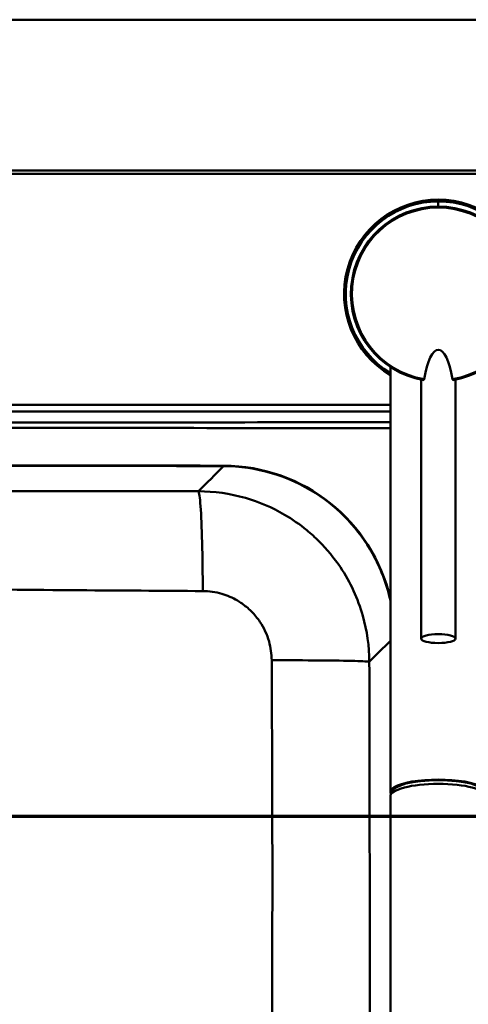
# Paper-space layout 'DF_1' of a CAD drawing. Units: millimetres. Extents: x 0 to 2100, y 0 to 4147.
# Drawn here: x 1009 to 1140, y 3800 to 4087 of the extents above; entities that cross this region are included whole.
import ezdxf

# ---------------------------------------------------------------- set-up
doc = ezdxf.new("R2010")
doc.units = ezdxf.units.MM
doc.header["$LTSCALE"] = 10
for name, color, linetype, lineweight in [('Section View Lines(ISO)', 7, 'Continuous', 70), ('Visible Edges(ISO)', 7, 'Continuous', 50), ('Visible Tangent Edges(ISO)', 7, 'Continuous', 50)]:
    doc.layers.add(name, color=color, linetype=linetype, lineweight=lineweight)

# ---------------------------------------------------------------- blocks, each defined once
blk = doc.blocks.new('2dTransSection0')
at = {"layer": 'Section View Lines(ISO)', "linetype": 'Continuous'}
blk.add_line((168.375, 385.489), (22.745, 385.489), dxfattribs=at)

psp = doc.layouts.new('DF_1')

# ---------------------------------------------------------------- linework, layer by layer
at = {"layer": 'Visible Edges(ISO)'}
for p, q in [((1621.04, 4087.39), (321.04, 4087.39)), ((401.04, 4043.39), (1541.04, 4043.39)), ((401.04, 4042.39), (1541.04, 4042.39)), ((1117.04, 3862.07), (1117.04, 3986.08)), ((1126.04, 3906.82), (1126.04, 3982.39)), ((1136.04, 3906.82), (1136.04, 3982.39)), ((1117.04, 3860.82), (1117.04, 3780.94)), ((1117.69, 3861.91), (1117.69, 3862.07))]:
    psp.add_line(p, q, dxfattribs=at)
for centre, radius, start, end in [((1131.04, 4007.39), 27.5, 300.6033, 239.3967), ((1131.04, 4007.39), 25.5, 279.8669, 260.1332), ((958.54, -46042.61), 50000, 89.874064, 90.125936), ((1068.33, 3907.27), 50, 13.0427, 89.8741)]:
    psp.add_arc(centre, radius, start, end, dxfattribs=at)
for centre, major_axis, ratio, start_param, end_param in [((1131.04, 3971.76), (0, 19.32), 0.258819, 5.304142, 7.262229), ((1131.04, 3862.07), (14, 0), 0.258934, 6.109116, 9.598847), ((1131.04, 3860.82), (-14, 0), 0.258934, 3.141593, 6.283185), ((1131.04, 3862.07), (-13.35, 0), 0.258934, 3.141593, 6.283185)]:
    psp.add_ellipse(centre, major_axis=major_axis, ratio=ratio, start_param=start_param, end_param=end_param, dxfattribs=at)
psp.add_ellipse((1131.04, 3906.82), major_axis=(-5, 0), ratio=0.258819, dxfattribs=at)
for points in [[(1126.89, 3982.54), (1126.88, 3982.5), (1126.86, 3982.43), (1126.8, 3982.32), (1126.73, 3982.27), (1126.68, 3982.27), (1126.67, 3982.27)], [(1135.19, 3982.54), (1135.19, 3982.5), (1135.22, 3982.43), (1135.28, 3982.32), (1135.35, 3982.27), (1135.39, 3982.27), (1135.41, 3982.27)]]:
    psp.add_open_spline(points, degree=3, knots=[0, 0, 0, 0, 0.107886, 0.2350109, 0.4111386, 0.5069325, 0.5069325, 0.5069325, 0.5069325], dxfattribs=at)
at = {"layer": 'Visible Tangent Edges(ISO)'}
for p, q in [((1131.04, 4034.39), (1131.04, 4032.89)), ((1117.04, 3975), (415.27, 3975)), ((415.27, 3973.05), (1117.04, 3973.05)), ((1068.38, 3957.15), (1068.38, 3957.27))]:
    psp.add_line(p, q, dxfattribs=at)
for centre, radius, start, end in [((1131.04, 4007.39), 27, 90, 238.7671), ((1131.04, 4007.39), 27, 301.2329, 90), ((1131.04, 4007.39), 25.2, 279.4784, 260.5216), ((958.54, -46042.61), 49999.88, 89.874126, 90.125874)]:
    psp.add_arc(centre, radius, start, end, dxfattribs=at)
for points, knots in [([(1117.04, 3969.93), (1109.09, 3969.93), (1101.14, 3969.93), (1093.2, 3969.93), (1073.37, 3969.92), (1053.54, 3969.92), (1033.71, 3969.91), (1013.88, 3969.91), (994.04, 3969.9), (954.38, 3969.9), (934.55, 3969.89), (893.11, 3969.89), (871.49, 3969.89), (839.07, 3969.89), (828.26, 3969.89), (812.05, 3969.89), (806.65, 3969.89), (799.41, 3969.89), (797.57, 3969.89), (795.74, 3969.89)], [-210.134611, -210.134611, -210.134611, -210.134611, -207.750495, -207.750495, -207.750495, -201.801357, -201.801357, -201.801357, -195.852223, -195.852223, -189.903092, -189.903092, -183.418539, -183.418539, -180.176263, -180.176263, -178.555124, -178.555124, -178.004835, -178.004835, -178.004835, -178.004835]), ([(795.74, 3968.42), (797.57, 3968.42), (799.41, 3968.42), (806.65, 3968.42), (812.05, 3968.42), (828.26, 3968.42), (839.07, 3968.42), (871.49, 3968.41), (893.11, 3968.4), (934.55, 3968.38), (954.38, 3968.37), (994.04, 3968.34), (1013.88, 3968.32), (1033.71, 3968.3), (1053.54, 3968.28), (1073.37, 3968.26), (1093.2, 3968.23), (1101.14, 3968.22), (1109.09, 3968.21), (1117.04, 3968.2)], [178.004835, 178.004835, 178.004835, 178.004835, 178.555124, 178.555124, 180.176263, 180.176263, 183.418539, 183.418539, 189.903092, 189.903092, 195.852223, 195.852223, 201.801357, 201.801357, 201.801357, 207.750495, 207.750495, 207.750495, 210.134611, 210.134611, 210.134611, 210.134611]), ([(1068.38, 3957.15), (1077.79, 3957.13), (1087.28, 3954.37), (1102.13, 3944.84), (1107.84, 3938.77), (1114.23, 3927.38), (1115.98, 3922.77), (1117.04, 3917.97)], [-8.149563, -8.149563, -8.149563, -8.149563, -5.1887, -5.1887, -2.648608, -2.648608, -1.113872, -1.113872, -1.113872, -1.113872]), ([(856.02, 3949.82), (868.14, 3949.82), (880.26, 3949.81), (903.32, 3949.8), (914.26, 3949.79), (932.04, 3949.78), (938.87, 3949.78), (949.99, 3949.77), (954.26, 3949.77), (967.09, 3949.77), (975.64, 3949.77), (997.86, 3949.79), (1011.53, 3949.8), (1037.15, 3949.81), (1049.1, 3949.82), (1061.05, 3949.82)], [-20.490703, -20.490703, -20.490703, -20.490703, -16.853603, -16.853603, -13.575091, -13.575091, -11.526021, -11.526021, -10.245352, -10.245352, -7.684014, -7.684014, -3.585873, -3.585873, 0, 0, 0, 0]), ([(1061.05, 3949.82), (1065.64, 3949.81), (1070.3, 3949.15), (1078.76, 3946.72), (1082.6, 3945.07), (1088.46, 3941.64), (1090.62, 3940.13), (1093.9, 3937.44), (1095.11, 3936.34), (1098.56, 3932.9), (1100.65, 3930.36), (1105.38, 3923.28), (1107.59, 3918.5), (1110.25, 3909.13), (1110.89, 3904.58), (1110.91, 3900.05)], [-3.114715, -3.114715, -3.114715, -3.114715, -2.561853, -2.561853, -2.063499, -2.063499, -1.752027, -1.752027, -1.557357, -1.557357, -1.168018, -1.168018, -0.545075, -0.545075, 0, 0, 0, 0]), ([(1062.32, 3920.7), (1050.33, 3920.77), (1038.33, 3920.85), (1012.51, 3921.05), (998.68, 3921.18), (976.04, 3921.34), (967.29, 3921.38), (954.16, 3921.38), (949.79, 3921.37), (938.43, 3921.33), (931.45, 3921.28), (913.38, 3921.13), (902.33, 3921.03), (879.09, 3920.85), (866.92, 3920.77), (854.76, 3920.7)], [0, 0, 0, 0, 3.585873, 3.585873, 7.684014, 7.684014, 10.245352, 10.245352, 11.526021, 11.526021, 13.575091, 13.575091, 16.853603, 16.853603, 20.490703, 20.490703, 20.490703, 20.490703]), ([(1082.42, 3900.51), (1082.41, 3902.35), (1082.15, 3904.19), (1081.07, 3907.99), (1080.18, 3909.92), (1078.27, 3912.79), (1077.43, 3913.82), (1076.04, 3915.22), (1075.55, 3915.66), (1074.23, 3916.75), (1073.36, 3917.36), (1071, 3918.76), (1069.45, 3919.43), (1066.04, 3920.42), (1064.17, 3920.69), (1062.32, 3920.7)], [0, 0, 0, 0, 0.545075, 0.545075, 1.168018, 1.168018, 1.557357, 1.557357, 1.752027, 1.752027, 2.063499, 2.063499, 2.561853, 2.561853, 3.114715, 3.114715, 3.114715, 3.114715]), ([(1082.04, 3623.07), (1082.09, 3639.15), (1082.13, 3655.24), (1082.23, 3689.75), (1082.28, 3708.17), (1082.38, 3738.14), (1082.42, 3749.68), (1082.47, 3767.01), (1082.49, 3772.8), (1082.54, 3787.84), (1082.56, 3797.11), (1082.61, 3821.24), (1082.63, 3836.12), (1082.58, 3867.52), (1082.51, 3884.04), (1082.42, 3900.51)], [0, 0, 0, 0, 4.822952, 4.822952, 10.334897, 10.334897, 13.779863, 13.779863, 15.502346, 15.502346, 18.258318, 18.258318, 22.667874, 22.667874, 27.559725, 27.559725, 27.559725, 27.559725]), ([(1110.91, 3900.05), (1110.94, 3883.74), (1110.97, 3867.43), (1111.02, 3836.4), (1111.05, 3821.7), (1111.1, 3797.8), (1111.11, 3788.61), (1111.14, 3773.67), (1111.15, 3767.93), (1111.18, 3750.7), (1111.2, 3739.21), (1111.23, 3709.34), (1111.25, 3690.97), (1111.27, 3656.52), (1111.27, 3640.45), (1111.26, 3624.38)], [-27.559725, -27.559725, -27.559725, -27.559725, -22.667874, -22.667874, -18.258318, -18.258318, -15.502346, -15.502346, -13.779863, -13.779863, -10.334897, -10.334897, -4.822952, -4.822952, 0, 0, 0, 0])]:
    psp.add_open_spline(points, degree=3, knots=knots, dxfattribs=at)
for points in [[(1061.05, 3949.82), (1063.5, 3952.26), (1065.94, 3954.71), (1068.38, 3957.15)], [(1061.05, 3949.82), (1061.27, 3949.56), (1061.71, 3946.53), (1062.18, 3935.53), (1062.31, 3925.67), (1062.32, 3920.7)], [(1117.04, 3906.19), (1114.99, 3904.15), (1112.95, 3902.1), (1110.91, 3900.05)], [(1110.91, 3900.05), (1110.65, 3900.14), (1107.69, 3900.31), (1096.97, 3900.48), (1087.31, 3900.52), (1082.42, 3900.51)]]:
    psp.add_open_spline(points, degree=3, dxfattribs=at)

# ---------------------------------------------------------------- block references
at = {"layer": 'Section View Lines(ISO)', "xscale": 10, "yscale": 10, "zscale": 10}
psp.add_blockref('2dTransSection0', (0, 0), dxfattribs=at)

doc.saveas('drawing.dxf')
